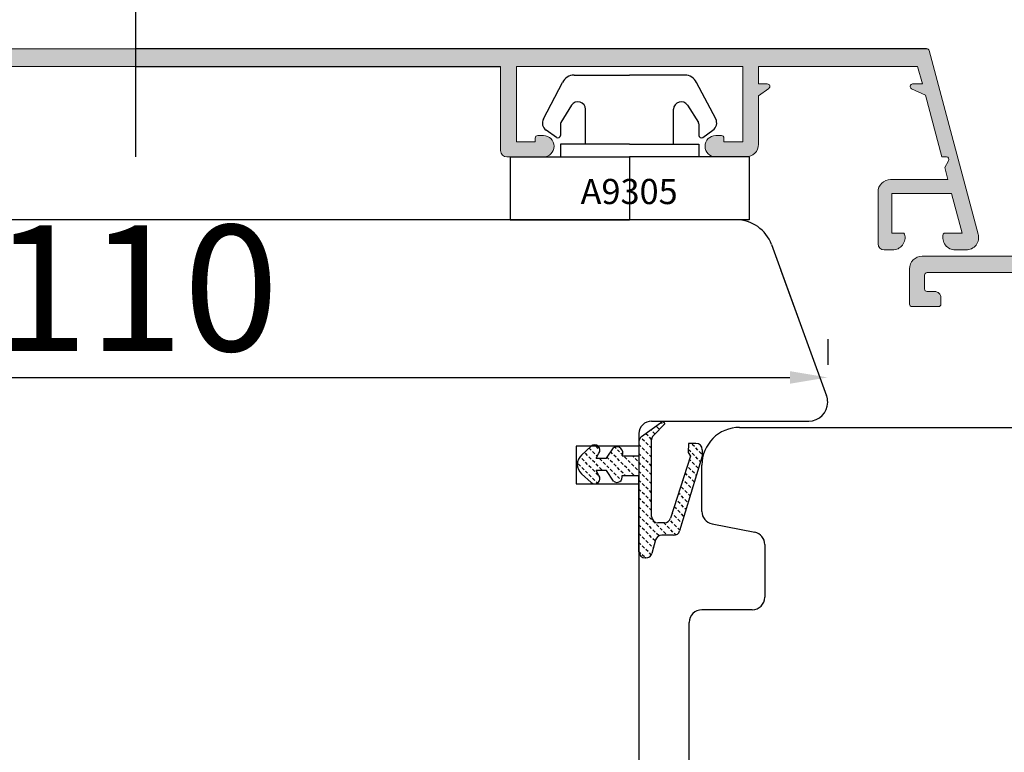
# Model space of a CAD drawing. Units: millimetres. Extents: x 69011 to 99111, y -25293 to -3893.
# Drawn here: x 79141 to 79220, y -11610 to -11552 of the extents above; entities that cross this region are included whole.
import ezdxf

# ---------------------------------------------------------------- set-up
doc = ezdxf.new("R2010")
doc.units = ezdxf.units.MM
doc.linetypes.add('DOTTED', pattern=[3.5, 0.5, -3])
for name, color, linetype in [('1', 7, 'Continuous'), ('ALU', 3, 'Continuous'), ('ościeżnica', 30, 'Continuous'), ('P', 7, 'Continuous'), ('skrzydło', 1, 'Continuous')]:
    doc.layers.add(name, color=color, linetype=linetype)
doc.layers.add('Warstwa 0', color=7, linetype='Continuous', lineweight=18)
doc.styles.get("Standard").update_dxf_attribs({"font": 'arial.ttf'})
doc.dimstyles.new('główny', dxfattribs={"dimtxt": 10, "dimasz": 3, "dimexe": 1, "dimexo": 5, "dimgap": 2, "dimtad": 1, "dimdec": 1, "dimrnd": 0.05, "dimdsep": 46, "dimtxsty": 'Standard', "dimcen": 1.5, "dimclrd": 5, "dimclre": 5, "dimclrt": 1, "dimadec": 1, "dimazin": 2, "dimtfac": 1, "dimtdec": 1, "dimtofl": 0, "dimtmove": 0, "dimatfit": 3, "dimfxl": 1, "dimtolj": 1, "dimtzin": 0, "dimarcsym": 0})

# ---------------------------------------------------------------- blocks, each defined once
blk = doc.blocks.new('*D136')
at = {"layer": 'Defpoints', "color": 0, "transparency": 16777216}
for p in [(79205.4914096795, -11580.50254296558), (79095.4914096795, -11582.47052116776), (79205.4914096795, -11582.47052116776)]:
    blk.add_point(p, dxfattribs=at)
at = {"layer": 'ościeżnica', "color": 5, "lineweight": -2, "transparency": 16777216}
for p, q in [((79095.4914096795, -11577.47052116776), (79095.4914096795, -11579.50254296558)), ((79205.4914096795, -11577.47052116776), (79205.4914096795, -11579.50254296558))]:
    blk.add_line(p, q, dxfattribs=at)
at = {"layer": 'ościeżnica', "color": 5, "linetype": 'Continuous', "lineweight": -2, "transparency": 16777216}
blk.add_line((79098.4914096795, -11580.50254296558), (79202.4914096795, -11580.50254296558), dxfattribs=at)
at = {"layer": 'ościeżnica', "color": 5, "transparency": 16777216}
for points in [[(79098.4914096795, -11580.00254296558), (79098.4914096795, -11581.00254296558), (79095.4914096795, -11580.50254296558)], [(79202.4914096795, -11580.00254296558), (79202.4914096795, -11581.00254296558), (79205.4914096795, -11580.50254296558)]]:
    blk.add_solid(points, dxfattribs=at)
at = {"layer": 'ościeżnica', "color": 1, "transparency": 16777216, "insert": (79150.4914096795, -11573.39681308836), "char_height": 10, "attachment_point": 5}
blk.add_mtext('\\A1;110', dxfattribs=at)
blk = doc.blocks.new('*D146')
at = {"layer": 'Defpoints', "color": 0, "transparency": 16777216}
for p in [(79150.4914096795, -11534.86184593385), (79150.4914096795, -11567.97052116776), (78150.4914096795, -11570.97052116776)]:
    blk.add_point(p, dxfattribs=at)
at = {"layer": 'P', "color": 5, "lineweight": -2, "transparency": 16777216}
for p, q in [((78150.4914096795, -11565.97052116776), (78150.4914096795, -11533.86184593385)), ((79150.4914096795, -11562.97052116776), (79150.4914096795, -11533.86184593385))]:
    blk.add_line(p, q, dxfattribs=at)
at = {"layer": 'P', "color": 5, "linetype": 'Continuous', "lineweight": -2, "transparency": 16777216}
blk.add_line((78153.4914096795, -11534.86184593385), (79147.4914096795, -11534.86184593385), dxfattribs=at)
at = {"layer": 'P', "color": 5, "transparency": 16777216}
for points in [[(78153.4914096795, -11534.36184593385), (78153.4914096795, -11535.36184593385), (78150.4914096795, -11534.86184593385)], [(79147.4914096795, -11534.36184593385), (79147.4914096795, -11535.36184593385), (79150.4914096795, -11534.86184593385)]]:
    blk.add_solid(points, dxfattribs=at)
at = {"layer": 'P', "color": 1, "transparency": 16777216, "insert": (78650.4914096795, -11494.56887185472), "char_height": 75, "attachment_point": 5}
blk.add_mtext('\\A1;W1 = 1000', dxfattribs=at)
blk = doc.blocks.new('*D147')
at = {"layer": 'Defpoints', "color": 0, "transparency": 16777216}
for p in [(80150.4914096795, -11534.86184593385), (79150.4914096795, -11567.97052116776), (80150.4914096795, -11570.97052116775)]:
    blk.add_point(p, dxfattribs=at)
at = {"layer": 'P', "color": 5, "lineweight": -2, "transparency": 16777216}
for p, q in [((79150.4914096795, -11562.97052116776), (79150.4914096795, -11533.86184593385)), ((80150.4914096795, -11565.97052116775), (80150.4914096795, -11533.86184593385))]:
    blk.add_line(p, q, dxfattribs=at)
at = {"layer": 'P', "color": 5, "linetype": 'Continuous', "lineweight": -2, "transparency": 16777216}
blk.add_line((79153.4914096795, -11534.86184593385), (80147.4914096795, -11534.86184593385), dxfattribs=at)
at = {"layer": 'P', "color": 5, "transparency": 16777216}
for points in [[(79153.4914096795, -11534.36184593385), (79153.4914096795, -11535.36184593385), (79150.4914096795, -11534.86184593385)], [(80147.4914096795, -11534.36184593385), (80147.4914096795, -11535.36184593385), (80150.4914096795, -11534.86184593385)]]:
    blk.add_solid(points, dxfattribs=at)
at = {"layer": 'P', "color": 1, "transparency": 16777216, "insert": (79650.4914096795, -11494.56887185472), "char_height": 75, "attachment_point": 5}
blk.add_mtext('\\A1;W2 = 1000', dxfattribs=at)
blk = doc.blocks.new('*D148')
at = {"layer": 'Defpoints', "color": 0, "transparency": 16777216}
for p in [(78150.4914096795, -11438.08611252649), (78150.4914096795, -11570.97052116776), (80150.4914096795, -11571.96928220315)]:
    blk.add_point(p, dxfattribs=at)
at = {"layer": 'P', "color": 5, "lineweight": -2, "transparency": 16777216}
for p, q in [((78150.4914096795, -11565.97052116776), (78150.4914096795, -11437.08611252649)), ((80150.4914096795, -11566.96928220315), (80150.4914096795, -11437.08611252649))]:
    blk.add_line(p, q, dxfattribs=at)
at = {"layer": 'P', "color": 5, "linetype": 'Continuous', "lineweight": -2, "transparency": 16777216}
blk.add_line((80147.4914096795, -11438.08611252649), (78153.4914096795, -11438.08611252649), dxfattribs=at)
at = {"layer": 'P', "color": 5, "transparency": 16777216}
for points in [[(78153.4914096795, -11437.58611252649), (78153.4914096795, -11438.58611252649), (78150.4914096795, -11438.08611252649)], [(80147.4914096795, -11437.58611252649), (80147.4914096795, -11438.58611252649), (80150.4914096795, -11438.08611252649)]]:
    blk.add_solid(points, dxfattribs=at)
at = {"layer": 'P', "color": 1, "transparency": 16777216, "insert": (79150.4914096795, -11397.79313844737), "char_height": 75, "attachment_point": 5}
blk.add_mtext('\\A1;W = 2000', dxfattribs=at)
blk = doc.blocks.new('*X216')
at = {"layer": 'Warstwa 0'}
for p, q in [((2844.578444, 1790.275398), (2837.183046, 1762.675398)), ((2894.176232, 1790.423634), (2844.771629, 1790.423634)), ((2895.176232, 1786.623634), (2895.176232, 1789.423634)), ((2843.647616, 1781.97187), (2845.524205, 1788.975398)), ((2845.717391, 1789.123634), (2846.856194, 1789.123634)), ((2847.04938, 1788.87187), (2846.843269, 1788.102654)), ((2848.076232, 1783.223634), (2848.076232, 1788.923634)), ((2848.276232, 1789.123634), (2865.876232, 1789.123634)), ((2866.076232, 1788.923634), (2866.076232, 1786.248253)), ((2867.326232, 1787.823612), (2867.326232, 1788.923634)), ((2867.526232, 1789.123634), (2884.826232, 1789.123634)), ((2885.026232, 1788.923634), (2885.026232, 1787.823634)), ((2886.276232, 1785.973634), (2886.276232, 1788.923634)), ((2886.476232, 1789.123634), (2893.776232, 1789.123634)), ((2893.976232, 1788.923634), (2893.976232, 1787.823634)), ((2846.826232, 1787.973245), (2846.826232, 1786.248231)), ((2867.411516, 1786.749051), (2868.140947, 1787.259804)), ((2868.026232, 1787.623634), (2867.526232, 1787.623634)), ((2884.211516, 1787.259804), (2884.940947, 1786.749051)), ((2884.826232, 1787.623634), (2884.326232, 1787.623634)), ((2892.676232, 1787.123634), (2892.676232, 1786.623634)), ((2893.776232, 1787.623634), (2893.176232, 1787.623634)), ((2866.076232, 1786.248253), (2866.076232, 1783.223634)), ((2867.326232, 1782.823634), (2867.326232, 1786.585199)), ((2885.026232, 1786.585221), (2885.026232, 1783.223634)), ((2892.876232, 1786.423634), (2894.976232, 1786.423634)), ((2847.026232, 1785.901821), (2847.026232, 1785.270044)), ((2886.276232, 1782.823634), (2886.276232, 1785.773634)), ((2846.826232, 1784.230814), (2846.826232, 1782.823634)), ((2849.376232, 1783.023634), (2848.276232, 1783.023634)), ((2850.226232, 1783.523634), (2849.776232, 1783.523634)), ((2864.376232, 1783.523634), (2863.926232, 1783.523634)), ((2865.876232, 1783.023634), (2864.776232, 1783.023634)), ((2883.326232, 1783.523634), (2882.876232, 1783.523634)), ((2884.826232, 1783.023634), (2883.726232, 1783.023634)), ((2843.341229, 1781.05475), (2843.070518, 1781.523634)), ((2847.826232, 1781.823634), (2850.226232, 1781.823634)), ((2863.926232, 1781.823634), (2866.326232, 1781.823634)), ((2882.876232, 1781.823634), (2885.276232, 1781.823634)), ((2838.611116, 1763.175398), (2843.361209, 1780.902986)), ((2840.37839, 1763.975398), (2840.13629, 1763.07187)), ((2840.801773, 1764.123634), (2840.571575, 1764.123634)), ((2840.995982, 1762.416579), (2841.284736, 1763.494225)), ((2839.943105, 1762.923634), (2838.804301, 1762.923634)), ((2837.217561, 1762.501882), (2837.677957, 1761.901882)), ((2837.836628, 1761.823634), (2840.223241, 1761.823634))]:
    blk.add_line(p, q, dxfattribs=at)
for centre, radius, start, end in [((2844.771629, 1790.223634), 0.199999994725431, 90, 165), ((2894.176232, 1789.423634), 1.000000011928023, 0, 90), ((2845.717391, 1788.923634), 0.1999999901356659, 90, 165), ((2846.856194, 1788.923634), 0.2000000221829074, 345, 90), ((2848.276232, 1788.923634), 0.2000000017883394, 90, 180), ((2865.876232, 1788.923634), 0.2000000023858775, 0, 90), ((2867.526232, 1788.923634), 0.2000000023836037, 90, 180), ((2884.826232, 1788.923634), 0.2000000023872417, 0, 90), ((2886.476232, 1788.923634), 0.2000000014900252, 90, 180), ((2893.776232, 1788.923634), 0.2000000035795892, 360, 90), ((2847.326232, 1787.973245), 0.5000008626989234, 165, 180), ((2867.526232, 1787.823634), 0.2000000011922115, 180.006254, 270), ((2884.826232, 1787.823634), 0.2000000011919383, 270, 0), ((2893.776232, 1787.823634), 0.2000000029815965, 270, 0), ((2868.026232, 1787.423634), 0.1999999989067509, 305, 90), ((2884.326232, 1787.423634), 0.1999999989068328, 90, 235), ((2893.176232, 1787.123634), 0.5000000085697138, 90, 180), ((2847.026232, 1786.248231), 0.2000000004300091, 180, 239.995897), ((2867.526232, 1786.585221), 0.1999999788351476, 125, 180.006263), ((2884.826232, 1786.585221), 0.1999999788345121, 0, 55), ((2892.876232, 1786.623634), 0.2000000023958819, 180, 270), ((2894.976232, 1786.623634), 0.2000000034422555, 270, 360), ((2846.826232, 1785.901821), 0.1999999677841515, 0, 60.004108), ((2886.276232, 1785.873634), 0.1000000000001364, 270, 90), ((2847.026232, 1784.923634), 0.200000006740821, 120.007513, 239.999997), ((2846.826232, 1785.270044), 0.1999999677838512, 299.992485, 0), ((2846.826232, 1784.577224), 0.2000000067960422, 299.999999, 59.999997), ((2847.026232, 1784.230814), 0.1999999674527478, 119.999999, 180), ((2848.276232, 1783.223634), 0.2000000023858775, 180, 270), ((2849.376232, 1783.223634), 0.2000000017887942, 270, 14.036243), ((2849.763408, 1783.324046), 0.2000000022367277, 86.32365200000001, 195.041712), ((2850.226232, 1782.673634), 0.8499999999996817, 270, 90), ((2863.926232, 1782.673634), 0.8500000000001364, 90, 270), ((2864.389056, 1783.324046), 0.2000000011932977, 345.9637569999999, 93.676348), ((2864.776232, 1783.223634), 0.2000000023856233, 164.958288, 270), ((2865.876232, 1783.223634), 0.2000000017892489, 270, 0), ((2882.876232, 1782.673634), 0.8500000000001364, 90, 270), ((2883.339056, 1783.324046), 0.2000000011930219, 345.9637569999999, 93.676348), ((2883.726232, 1783.223634), 0.200000002386817, 164.958288, 270), ((2884.826232, 1783.223634), 0.2000000017928869, 270, 360), ((2847.826232, 1782.823634), 1.000000005962193, 180, 270), ((2866.326232, 1782.823634), 1.000000011182919, 270, 0), ((2885.276232, 1782.823634), 1.000000017141929, 270, 0), ((2843.243723, 1781.623634), 0.2000000126185723, 56.379932, 210), ((2843.447672, 1781.96713), 0.1999999947380283, 242.221166, 1.35806), ((2843.168024, 1780.95475), 0.1999999649857019, 345, 30), ((2840.571575, 1763.923634), 0.1999999947322522, 90, 165), ((2840.801773, 1763.623634), 0.5000000123223989, 345, 90), ((2837.376232, 1762.623634), 0.2000000242406434, 165, 217.5), ((2838.804301, 1763.123634), 0.2000000221837859, 165, 270), ((2839.943105, 1763.123634), 0.1999999901311185, 270, 345), ((2837.836628, 1762.023634), 0.2000000242428422, 217.5, 270), ((2840.223241, 1762.623634), 0.7999999789431058, 270, 345)]:
    blk.add_arc(centre, radius, start, end, dxfattribs=at)
blk = doc.blocks.new('AR 2058_28')
h = blk.add_hatch(color=256)
edge = h.paths.add_edge_path(flags=0)
edge.add_line((2837.18304643457, 1762.675398050349), (2844.446650091686, 1789.783535944755))
edge.add_line((2844.446650091686, 1789.783535944755), (2844.578444143614, 1790.275398042687))
edge.add_arc((2844.771629303777, 1790.22363423503), 0.1999999947255846, 90, 164.9999999998803, ccw=False)
edge.add_line((2844.771629303777, 1790.423634229759), (2894.176231584807, 1790.423634229782))
edge.add_arc((2894.176231584807, 1789.423634217853), 1.000000011928478, 2.5977442419389263e-11, 89.99999999997402, ccw=False)
edge.add_line((2895.176231596735, 1789.423634217852), (2895.176231596732, 1786.623634233227))
edge.add_arc((2894.976231593289, 1786.623634233228), 0.2000000034422555, 270, 360, ccw=False)
edge.add_line((2894.976231593289, 1786.423634229785), (2892.876231599126, 1786.423634229784))
edge.add_arc((2892.876231599126, 1786.62363423218), 0.2000000023961093, 180.0000000000651, 269.9999999998697, ccw=False)
edge.add_line((2892.67623159673, 1786.62363423218), (2892.676231596731, 1787.123634221216))
edge.add_arc((2893.176231605301, 1787.123634221216), 0.5000000085701686, 90.00000000005213, 180, ccw=False)
edge.add_line((2893.176231605301, 1787.623634229786), (2893.776231593747, 1787.623634229785))
edge.add_arc((2893.776231593748, 1787.823634232766), 0.2000000029811417, 269.9999999998698, 360.0000000001303)
edge.add_line((2893.976231596728, 1787.823634232767), (2893.97623159673, 1788.923634226208))
edge.add_arc((2893.776231593151, 1788.923634226208), 0.2000000035795892, 359.9999999999349, 450)
edge.add_line((2893.776231593151, 1789.123634229788), (2886.476231598222, 1789.123634229808))
edge.add_arc((2886.476231598222, 1788.923634228317), 0.2000000014900252, 89.99999999986973, 179.9999999998697)
edge.add_line((2886.276231596732, 1788.923634228317), (2886.276231596732, 1785.973634237849))
edge.add_arc((2886.276231596731, 1785.873634237849), 0.1000000000001364, -89.9999999997396, 89.99999999973949, ccw=False)
edge.add_line((2886.276231596732, 1785.773634237848), (2886.276231596732, 1782.823634246926))
edge.add_arc((2885.27623157959, 1782.823634246926), 1.000000017141701, 270, 360, ccw=False)
edge.add_line((2885.276231579591, 1781.823634229784), (2882.876231596736, 1781.823634229782))
edge.add_arc((2882.876231596734, 1782.673634229782), 0.8500000000001364, 90.00000000006128, 270.00000000006133, ccw=False)
edge.add_line((2882.876231596733, 1783.523634229783), (2883.326231595545, 1783.523634229785))
edge.add_arc((2883.339055666153, 1783.324045794022), 0.2000000011929113, -14.036242858336095, 93.67634769687322, ccw=False)
edge.add_arc((2883.726231599125, 1783.223634232171), 0.200000002386758, 164.9582875133206, 270)
edge.add_line((2883.726231599125, 1783.023634229784), (2884.826231594946, 1783.023634229781))
edge.add_arc((2884.826231594946, 1783.223634231574), 0.2000000017926595, 269.9999999998698, 359.9999999999349)
edge.add_line((2885.026231596738, 1783.223634231574), (2885.02623159674, 1786.585220636191))
edge.add_arc((2884.826231617905, 1786.585220636191), 0.1999999788340574, 359.9999999998698, 414.9999999999393)
edge.add_line((2884.940946893035, 1786.749051027711), (2884.21151630663, 1787.259803822913))
edge.add_arc((2884.326231593272, 1787.423634230875), 0.199999998906788, 90.00000000026063, 235.0000000004201, ccw=False)
edge.add_line((2884.326231593272, 1787.623634229782), (2884.826231595545, 1787.623634229785))
edge.add_arc((2884.826231595544, 1787.823634230977), 0.2000000011919383, 270.0000000002605, 360.0000000002604)
edge.add_line((2885.026231596736, 1787.823634230977), (2885.026231596739, 1788.923634227395))
edge.add_arc((2884.826231594352, 1788.923634227396), 0.2000000023867869, 359.9999999998698, 450.0000000001303)
edge.add_line((2884.826231594352, 1789.123634229782), (2867.526231599125, 1789.123634229782))
edge.add_arc((2867.526231599125, 1788.923634227398), 0.2000000023833763, 90, 180.0000000000651)
edge.add_line((2867.326231596741, 1788.923634227398), (2867.32623159674, 1787.823612399954))
edge.add_arc((2867.526231596739, 1787.823634230976), 0.200000001191302, 180.0062541272115, 270.0000000002605)
edge.add_line((2867.526231596739, 1787.623634229785), (2868.026231599012, 1787.623634229782))
edge.add_arc((2868.026231599011, 1787.423634230876), 0.1999999989068328, -55.0000000000573, 90.00000000013023, ccw=False)
edge.add_line((2868.140946885654, 1787.259803822913), (2867.411516299249, 1786.749051027712))
edge.add_arc((2867.526231574383, 1786.585220636193), 0.1999999788360417, 125.0000000001192, 180.0062628070621)
edge.add_line((2867.326231596739, 1786.585198774873), (2867.326231596736, 1782.823634240966))
edge.add_arc((2866.326231585553, 1782.823634240967), 1.000000011183147, 270, 360, ccw=False)
edge.add_line((2866.326231585554, 1781.823634229784), (2863.926231596738, 1781.823634229782))
edge.add_arc((2863.926231596737, 1782.673634229782), 0.8500000000001364, 90.00000000006128, 270.00000000006133, ccw=False)
edge.add_line((2863.926231596736, 1783.523634229783), (2864.376231595545, 1783.523634229785))
edge.add_arc((2864.389055666152, 1783.324045794021), 0.2000000011933068, -14.036242861748576, 93.67634769660481, ccw=False)
edge.add_arc((2864.776231599124, 1783.22363423217), 0.2000000023851841, 164.9582875165045, 270.0000000001302)
edge.add_line((2864.776231599125, 1783.023634229784), (2865.87623159495, 1783.023634229786))
edge.add_arc((2865.876231594949, 1783.223634231575), 0.2000000017897037, 270.0000000001302, 360)
edge.add_line((2866.076231596739, 1783.223634231575), (2866.076231596739, 1786.248252754585))
edge.add_line((2866.076231596739, 1786.248252754585), (2866.07623159674, 1788.923634227397))
edge.add_arc((2865.876231594354, 1788.923634227397), 0.2000000023858775, 0, 90)
edge.add_line((2865.876231594354, 1789.123634229782), (2848.276231598529, 1789.123634229782))
edge.add_arc((2848.276231598529, 1788.923634227993), 0.2000000017885668, 90.00000000013027, 180.0000000000651)
edge.add_line((2848.076231596739, 1788.923634227993), (2848.076231596739, 1783.22363423217))
edge.add_arc((2848.276231599125, 1783.22363423217), 0.2000000023858775, 180, 270)
edge.add_line((2848.276231599125, 1783.023634229784), (2849.37623159495, 1783.023634229785))
edge.add_arc((2849.376231594949, 1783.223634231574), 0.2000000017892489, 270.0000000002605, 374.036242789361)
edge.add_arc((2849.763407528503, 1783.324045792966), 0.2000000022368517, 86.32365236072451, 195.0417123886157, ccw=False)
edge.add_line((2849.776231598977, 1783.523634229784), (2850.226231596741, 1783.523634229782))
edge.add_arc((2850.22623159674, 1782.673634229783), 0.8499999999996817, -90.00000000009192, 89.99999999990803, ccw=False)
edge.add_line((2850.226231596739, 1781.823634229783), (2847.826231602701, 1781.823634229783))
edge.add_arc((2847.826231602702, 1782.823634235746), 1.000000005962193, 180, 270, ccw=False)
edge.add_line((2846.826231596739, 1782.823634236595), (2846.826231597934, 1784.230813925718))
edge.add_arc((2847.026231565386, 1784.230813925549), 0.1999999674526407, 119.99999899439541, 180.0000000000651, ccw=False)
edge.add_arc((2846.826231584346, 1784.577224068274), 0.2000000067960422, 299.9999989943014, 419.9999972103728)
edge.add_arc((2847.026231607977, 1784.92363423177), 0.2000000067410672, 120.00751276234121, 239.99999721030258, ccw=False)
edge.add_arc((2846.826231630151, 1785.270044372698), 0.1999999677834269, 299.9924846837605, 360.0000000000651)
edge.add_line((2847.026231597934, 1785.270044372698), (2847.026231597934, 1785.901820757308))
edge.add_arc((2846.826231630151, 1785.901820757308), 0.1999999677836968, 359.9999999998698, 420.0041084521093)
edge.add_arc((2847.026231598365, 1786.248230899284), 0.2000000004308866, 180.0000000001302, 239.9958966360178, ccw=False)
edge.add_line((2846.826231597935, 1786.248230899145), (2846.82623159674, 1787.97324457047))
edge.add_arc((2847.326232459455, 1787.973244570815), 0.5000008627152965, 165.0000000002294, 179.9999999997395, ccw=False)
edge.add_line((2846.843268712991, 1788.102654316651), (2847.049379539412, 1788.871870392838))
edge.add_arc((2846.856194352728, 1788.923634207601), 0.2000000221829662, 344.9999999998592, 450)
edge.add_line((2846.856194352727, 1789.123634229783), (2845.717390575616, 1789.123634229782))
edge.add_arc((2845.717390575615, 1788.923634239645), 0.1999999901361207, 90.00000000013027, 165.0000000000393)
edge.add_line((2845.524205419887, 1788.975398046113), (2843.647615847455, 1781.971870416862))
edge.add_arc((2843.447672031526, 1781.967130335929), 0.1999999947379855, -117.77883419717188, 1.3580603551449144, ccw=False)
edge.add_arc((2843.243723410088, 1781.623634217164), 0.2000000126183829, 56.37993176102218, 210.0000000002442)
edge.add_line((2843.070518318404, 1781.523634210854), (2843.341228992843, 1781.054749568578))
edge.add_arc((2843.16802394241, 1780.954749586085), 0.1999999649861925, -14.999999999941394, 30.000000000133582, ccw=False)
edge.add_line((2843.361209073849, 1780.902985786126), (2838.611116260686, 1763.175398066728))
edge.add_arc((2838.804301447372, 1763.123634251966), 0.2000000221837858, 164.9999999999896, 270)
edge.add_line((2838.804301447372, 1762.923634229782), (2839.943105224487, 1762.923634229783))
edge.add_arc((2839.943105224487, 1763.123634219913), 0.199999990130209, 269.9999999998698, 345.0000000002975)
edge.add_line((2840.136290380212, 1763.071870413448), (2840.378389878809, 1763.975398042706))
edge.add_arc((2840.571575038979, 1763.923634235048), 0.1999999947324677, 90.00000000013023, 165.0000000000714, ccw=False)
edge.add_line((2840.571575038978, 1764.123634229781), (2840.801773123354, 1764.123634229782))
edge.add_arc((2840.801773123354, 1763.62363421746), 0.500000012322289, -14.999999999979309, 90, ccw=False)
edge.add_line((2841.284736048402, 1763.494224691719), (2840.995981749709, 1762.416578978093))
edge.add_arc((2840.223241109018, 1762.623634208724), 0.799999978942672, 269.99999999996743, 345.00000000004735, ccw=False)
edge.add_line((2840.223241109018, 1761.823634229781), (2837.836627801477, 1761.82363422978))
edge.add_arc((2837.836627801479, 1762.023634254025), 0.2000000242444457, 217.5000000000274, 269.99999999973943, ccw=False)
edge.add_line((2837.677957114186, 1761.901881953464), (2837.217560935956, 1762.501881934495))
edge.add_arc((2837.376231623244, 1762.623634235053), 0.2000000242384879, 164.9999999997166, 217.5000000001246, ccw=False)
at = {"layer": 'Warstwa 0'}
blk.add_blockref('*X216', (0, 0), dxfattribs=at)
blk = doc.blocks.new('A$C5169')
at = {"color": 5}
for p, q in [((5.084926027397159, 11.49999999999818), (9.5, 11.49999999999909)), ((13.91507397260284, 11.49999999999818), (9.5, 11.49999999999909)), ((2.651647883714759, 8.021471090009072), (4.178618240359356, 10.92261826174035)), ((16.34835211628524, 8.021471090009072), (14.82138175964064, 10.92261826174035)), ((4.891171142313397, 9.101424581652282), (4.030390380765311, 7.723887407029906)), ((6, 6), (6, 8.783473023112492)), ((13, 6), (13, 8.783473023112492)), ((14.1088288576866, 9.101424581652282), (14.96960961923469, 7.723887407029906)), ((3.685284712730208, 6.550872940216323), (2.869582664148766, 7.1220336635688)), ((4, 7.617903554182703), (4, 6.714703349074625)), ((15, 7.617903554182703), (15, 6.714703349074625)), ((15.31471528726979, 6.550872940216323), (16.13041733585123, 7.1220336635688)), ((4, 6), (4, 5)), ((9.5, 6), (4, 6)), ((9.5, 6), (15, 6)), ((15, 6), (15, 5)), ((0, 5), (9.5, 5)), ((0, 5), (0, 0)), ((9.5, 5), (9.5, 0)), ((19, 5), (9.5, 5)), ((19, 5), (19, 0)), ((0, 0), (9.5, 0)), ((19, 0), (9.5, 0))]:
    blk.add_line(p, q, dxfattribs=at)
for centre, radius, start, end in [((5.084926027397159, 10.5), 1, 90, 155.0000000001369), ((13.91507397260284, 10.5), 1, 24.99999999985582, 90), ((5.399999999994179, 8.783473023112492), 0.6, 0, 148.0000000000664), ((13.60000000000582, 8.783473023112492), 0.6, 31.9999999999336, 180), ((3.271086169595947, 7.695440094570586), 0.7, 152.2406738806163, 235.0000000001519), ((15.72891383040405, 7.695440094570586), 0.7, 304.9999999998462, 27.75932611938375), ((4.19999999999709, 7.617903554182703), 0.2, 148.0000000000799, 180), ((14.80000000000291, 7.617903554182703), 0.2, 0, 31.99999999992009), ((3.80000000000291, 6.714703349074625), 0.2, 235.0000000001475, 0), ((15.19999999999709, 6.714703349074625), 0.2, 180, 304.9999999998525)]:
    blk.add_arc(centre, radius, start, end, dxfattribs=at)
at = {"layer": '1', "insert": (5.607414448394593, 3.250198986999749), "char_height": 2, "width": 10.39238738888889, "attachment_point": 1}
blk.add_mtext('A9305', dxfattribs=at)

msp = doc.modelspace()

# ---------------------------------------------------------------- hatches: boundary and pattern name
at = {"layer": '1', "linetype": 'DOTTED'}
h = msp.add_hatch(dxfattribs=at)
h.set_pattern_fill('CUSTOM5', scale=0.5, angle=135, pattern_type=2)
h.set_pattern_definition([(135, (80434.30700656054, -12944.21250375586), (-9.880895404303248e-17, -0.7071067811865475), [0.25, -0.15])])
edge = h.paths.add_edge_path()
edge.add_arc((79186.58891070654, -11587.41141626999), 0.999999999997788, 132.2422428112297, 227.7577571887703)
edge.add_line((79185.91664412235, -11588.15172542147), (79186.68813894736, -11588.85231137222))
edge.add_arc((79186.97049091272, -11588.5413815286), 0.4200000000006675, 227.7577571887703, 396.5237107742844)
edge.add_line((79187.3080073797, -11588.29141626199), (79187.08776464598, -11587.89141626199))
edge.add_line((79187.08776464598, -11587.89141626199), (79187.92023085158, -11587.89141626199))
edge.add_line((79187.92023085158, -11587.89141626199), (79188.4602755278, -11588.73620000965))
edge.add_arc((79188.74262749318, -11588.42527016603), 0.419999999999566, 227.7577571887703, 378.5843084914954)
edge.add_line((79189.14072689867, -11588.29141627799), (79190.49140967948, -11588.29141627799))
edge.add_line((79190.49140967948, -11588.29141627799), (79190.49140967948, -11594.35180392766))
edge.add_arc((79190.99140967948, -11594.35180392766), 0.5, 180, 270)
edge.add_line((79190.99140967948, -11594.85180392766), (79191.03720266547, -11594.85180392766))
edge.add_arc((79191.03720266547, -11594.35180392766), 0.5000000000010505, 270, 344.4758890025268)
edge.add_line((79191.51896162028, -11594.48562585956), (79191.81552936022, -11593.41798199577))
edge.add_arc((79192.29728831504, -11593.55180392766), 0.4999999999985311, 90, 164.4758890025268, ccw=False)
edge.add_line((79192.29728831504, -11593.05180392766), (79193.24579520847, -11593.05180392766))
edge.add_arc((79193.24579520847, -11592.55180392766), 0.4999999999993553, 270, 343.217355857241)
edge.add_line((79193.72449871156, -11592.69617482542), (79195.51724549025, -11586.75180392766))
edge.add_line((79195.51724549025, -11586.75180392766), (79195.51724549025, -11586.25180392766))
edge.add_arc((79195.01724549025, -11586.25180392766), 0.5, 0, 90)
edge.add_line((79195.01724549025, -11585.75180392766), (79194.41724549024, -11585.75180392766))
edge.add_line((79194.41724549024, -11585.75180392766), (79194.3885641697, -11586.45959290738))
edge.add_line((79194.3885641697, -11586.45959290738), (79194.58856416971, -11586.75959290738))
edge.add_line((79194.58856416971, -11586.75959290738), (79192.99153740567, -11591.69575414028))
edge.add_arc((79192.51043438277, -11591.55959290738), 0.5000000000010226, 270, 344.19748604452184, ccw=False)
edge.add_line((79192.51043438277, -11592.05959290738), (79191.9885641697, -11592.05959290738))
edge.add_arc((79191.9885641697, -11591.55959290738), 0.5, 180, 270, ccw=False)
edge.add_line((79191.4885641697, -11591.55959290738), (79191.4885641697, -11585.46174641141))
edge.add_arc((79191.9885641697, -11585.46174641141), 0.5, 134.9809279980243, 180, ccw=False)
edge.add_line((79191.63512848575, -11585.10807535334), (79192.5512373231, -11584.19257620204))
edge.add_line((79192.5512373231, -11584.19257620204), (79192.38993604897, -11583.97052116776))
edge.add_line((79192.38993604897, -11583.97052116776), (79190.69755419911, -11585.19987113315))
edge.add_arc((79190.99140967948, -11585.60440661571), 0.5, 125.9947387421361, 180)
edge.add_line((79190.49140967948, -11585.60440661571), (79190.49140967948, -11586.73141627799))
edge.add_line((79190.49140967948, -11586.73141627799), (79189.1407268933, -11586.73141627799))
edge.add_arc((79188.71660418739, -11586.49756237395), 0.4843219157733116, 331.1284199984121, 481.9549735994863)
edge.add_line((79188.4602755278, -11586.08663253033), (79187.92023085158, -11586.93141627799))
edge.add_line((79187.92023085158, -11586.93141627799), (79187.08776464598, -11586.931416278))
edge.add_line((79187.08776464598, -11586.931416278), (79187.3080073797, -11586.53141627799))
edge.add_arc((79186.97049091272, -11586.28145101138), 0.420000000001058, 323.4762892257156, 492.2422428112297)
edge.add_line((79186.68813894736, -11585.97052116776), (79185.91664412235, -11586.67110711852))
at = {"layer": 'ALU'}
h = msp.add_hatch(color=256, dxfattribs=at)
edge = h.paths.add_edge_path(flags=0)
edge.add_line((79083.5254834618, -11569.11170274826), (79087.21583456156, -11555.33912494615))
edge.add_line((79087.21583456158, -11555.33912494615), (79087.4356512265, -11554.51875798435))
edge.add_arc((79087.62883639174, -11554.57052179337), 0.1999999999997367, 89.99999999986977, 164.9999999999853, ccw=False)
edge.add_line((79087.62883639174, -11554.37052179337), (79150.4914092881, -11554.37052179337))
edge.add_line((79150.4914092881, -11554.37052179337), (79213.35398218445, -11554.37052179337))
edge.add_arc((79213.35398218443, -11554.57052179337), 0.1999999999995907, 14.999999999825889, 90.00000000013023, ccw=False)
edge.add_line((79213.5471673497, -11554.51875798434), (79217.45733511438, -11569.11170274826))
edge.add_arc((79216.4914092881, -11569.37052179337), 0.9999999999999423, -90, 14.99999999998198, ccw=False)
edge.add_line((79216.4914092881, -11570.37052179337), (79215.64140928809, -11570.37052179337))
edge.add_arc((79215.64140928809, -11569.37052179337), 1.000000000000455, 164.7199774861217, 269.99999999997397, ccw=False)
edge.add_arc((79214.84140928808, -11569.22052179336), 0.1999999999996564, 89.99999999973937, 145.4111468010141, ccw=False)
edge.add_line((79214.84140928808, -11569.02052179337), (79216.19057183465, -11569.02052179337))
edge.add_line((79216.19057183465, -11569.02052179337), (79215.3465318785, -11565.87052179337))
edge.add_line((79215.3465318785, -11565.87052179337), (79210.5914092881, -11565.87052179337))
edge.add_line((79210.59140928808, -11565.87052179337), (79210.59140928808, -11569.02052179337))
edge.add_line((79210.59140928808, -11569.02052179337), (79211.44140928809, -11569.02052179337))
edge.add_arc((79211.44140928809, -11569.22052179336), 0.1999999999982265, 34.588853198577226, 90.00000000026068, ccw=False)
edge.add_arc((79210.64140928809, -11569.37052179337), 0.9999999999993361, -90, 15.280022514006305, ccw=False)
edge.add_line((79210.64140928809, -11570.37052179337), (79209.9914092881, -11570.37052179337))
edge.add_arc((79209.9914092881, -11569.87052179337), 0.4999999999997726, 179.9999999999739, 270, ccw=False)
edge.add_line((79209.4914092881, -11569.87052179337), (79209.4914092881, -11565.77052179337))
edge.add_arc((79210.4914092881, -11565.77052179337), 1, 90, 180.000000000013, ccw=False)
edge.add_line((79210.4914092881, -11564.77052179337), (79215.05178776683, -11564.77052179337))
edge.add_line((79215.05178776682, -11564.77052179337), (79214.79472495946, -11563.81115033554))
edge.add_line((79214.79472495946, -11563.81115033554), (79215.1068569938, -11563.27052179337))
edge.add_arc((79214.93365191306, -11563.17052179336), 0.1999999999998922, 330.0000000000123, 450)
edge.add_line((79214.93365191306, -11562.97052179337), (79214.56947922044, -11562.97052179337))
edge.add_line((79214.56947922044, -11562.97052179337), (79213.25479628539, -11558.06405828387))
edge.add_line((79213.25479628539, -11558.06405828387), (79212.15621914616, -11557.55178335077))
edge.add_arc((79212.2407427985, -11557.37052179337), 0.2000000000001332, 90, 244.9999999999821, ccw=False)
edge.add_line((79212.2407427985, -11557.17052179336), (79213.01537390435, -11557.17052179336))
edge.add_line((79213.01537390435, -11557.17052179336), (79212.64024503494, -11555.77052179337))
edge.add_line((79212.64024503494, -11555.77052179337), (79199.99140928808, -11555.77052179337))
edge.add_line((79199.9914092881, -11555.77052179337), (79199.9914092881, -11557.17052179336))
edge.add_line((79199.9914092881, -11557.17052179336), (79200.69140928809, -11557.17052179336))
edge.add_arc((79200.69140928809, -11557.37052179337), 0.1999999999998181, -55.000000000170076, 90.00000000013023, ccw=False)
edge.add_line((79200.80612457536, -11557.53435220222), (79199.9914092881, -11558.10482198787))
edge.add_line((79199.9914092881, -11558.10482198786), (79199.9914092881, -11561.97052179337))
edge.add_arc((79198.9914092881, -11561.97052179337), 1, -90, 1.3017142919125035e-11, ccw=False)
edge.add_line((79198.9914092881, -11562.97052179337), (79196.5914092881, -11562.97052179337))
edge.add_arc((79196.59140928808, -11562.12052179337), 0.8500000000001364, 90.00000000003058, 269.99999999996936, ccw=False)
edge.add_line((79196.59140928808, -11561.27052179337), (79197.04140928808, -11561.27052179337))
edge.add_arc((79197.04140928808, -11561.47052179337), 0.2000000000000455, -6.508571459562518e-11, 90, ccw=False)
edge.add_line((79197.2414092881, -11561.47052179337), (79197.2414092881, -11561.77052179337))
edge.add_line((79197.2414092881, -11561.77052179337), (79198.7414092881, -11561.77052179337))
edge.add_line((79198.7414092881, -11561.77052179337), (79198.7414092881, -11555.77052179337))
edge.add_line((79198.7414092881, -11555.77052179337), (79180.7414092881, -11555.77052179337))
edge.add_line((79180.7414092881, -11555.77052179337), (79180.7414092881, -11561.77052179337))
edge.add_line((79180.7414092881, -11561.77052179337), (79182.2414092881, -11561.77052179337))
edge.add_line((79182.2414092881, -11561.77052179337), (79182.2414092881, -11561.47052179337))
edge.add_arc((79182.44140928809, -11561.47052179337), 0.2000000000002728, 90.00000000013023, 179.9999999998697, ccw=False)
edge.add_line((79182.44140928809, -11561.27052179337), (79182.89140928809, -11561.27052179337))
edge.add_arc((79182.89140928809, -11562.12052179337), 0.8500000000001364, -90.00000000003058, 90.00000000003058, ccw=False)
edge.add_line((79182.89140928809, -11562.97052179337), (79179.9914092881, -11562.97052179337))
edge.add_arc((79179.9914092881, -11562.47052179337), 0.4999999999997726, 179.9999999999739, 270, ccw=False)
edge.add_line((79179.4914092881, -11562.47052179337), (79179.4914092881, -11555.77052179337))
edge.add_line((79179.4914092881, -11555.77052179337), (79150.4914092881, -11555.77052179337))
edge.add_line((79150.4914092881, -11555.77052179337), (79121.4914092881, -11555.77052179337))
edge.add_line((79121.4914092881, -11555.77052179337), (79121.4914092881, -11562.47052179337))
edge.add_arc((79120.9914092881, -11562.47052179337), 0.5, -90, 2.5920599000528455e-11, ccw=False)
edge.add_line((79120.9914092881, -11562.97052179337), (79118.0914092881, -11562.97052179337))
edge.add_arc((79118.09140928808, -11562.12052179337), 0.8500000000003638, 90, 270.00000000006133, ccw=False)
edge.add_line((79118.09140928808, -11561.27052179337), (79118.54140928808, -11561.27052179337))
edge.add_arc((79118.54140928808, -11561.47052179337), 0.2000000000000455, 6.497202775790356e-11, 89.99999999986977, ccw=False)
edge.add_line((79118.7414092881, -11561.47052179337), (79118.7414092881, -11561.77052179337))
edge.add_line((79118.7414092881, -11561.77052179337), (79120.2414092881, -11561.77052179337))
edge.add_line((79120.2414092881, -11561.77052179337), (79120.2414092881, -11555.77052179337))
edge.add_line((79120.2414092881, -11555.77052179337), (79102.2414092881, -11555.77052179337))
edge.add_line((79102.2414092881, -11555.77052179337), (79102.2414092881, -11561.77052179337))
edge.add_line((79102.2414092881, -11561.77052179337), (79103.7414092881, -11561.77052179337))
edge.add_line((79103.7414092881, -11561.77052179337), (79103.7414092881, -11561.47052179337))
edge.add_arc((79103.94140928809, -11561.47052179336), 0.1999999999993634, 89.99999999986977, 180.0000000001954, ccw=False)
edge.add_line((79103.94140928809, -11561.27052179337), (79104.39140928809, -11561.27052179337))
edge.add_arc((79104.39140928809, -11562.12052179337), 0.8500000000001364, -90, 90, ccw=False)
edge.add_line((79104.39140928809, -11562.97052179337), (79101.9914092881, -11562.97052179337))
edge.add_arc((79101.9914092881, -11561.97052179337), 0.9999999999997726, 179.999999999987, 270, ccw=False)
edge.add_line((79100.9914092881, -11561.97052179337), (79100.9914092881, -11560.87052179337))
edge.add_arc((79101.29140928808, -11560.47052179337), 0.4999999999997272, 141.3178125464378, 233.13010235417158, ccw=False)
edge.add_arc((79100.66690948825, -11559.97052179337), 0.3000000000000829, 321.3178125465232, 398.6821874539108)
edge.add_arc((79101.29140928808, -11559.47052179336), 0.5000000000037618, 126.86989764546871, 218.682187453912, ccw=False)
edge.add_line((79100.9914092881, -11559.07052179335), (79100.9914092881, -11558.10482198786))
edge.add_line((79100.9914092881, -11558.10482198786), (79100.17669400082, -11557.53435220222))
edge.add_arc((79100.29140928808, -11557.37052179337), 0.1999999999997192, 90, 235.0000000000261, ccw=False)
edge.add_line((79100.29140928808, -11557.17052179336), (79100.99140928808, -11557.17052179336))
edge.add_line((79100.9914092881, -11557.17052179336), (79100.9914092881, -11555.77052179337))
edge.add_line((79100.9914092881, -11555.77052179337), (79088.34257354125, -11555.77052179337))
edge.add_line((79088.34257354123, -11555.77052179337), (79087.96744467183, -11557.17052179336))
edge.add_line((79087.96744467183, -11557.17052179336), (79088.74207577767, -11557.17052179336))
edge.add_arc((79088.74207577767, -11557.37052179337), 0.2000000000000455, -64.99999999978161, 90.00000000013023, ccw=False)
edge.add_line((79088.82659943002, -11557.55178335077), (79087.72802229079, -11558.06405828387))
edge.add_line((79087.72802229079, -11558.06405828387), (79086.41333935573, -11562.97052179337))
edge.add_line((79086.41333935573, -11562.97052179337), (79086.04916666311, -11562.97052179337))
edge.add_arc((79086.04916666311, -11563.17052179336), 0.1999999999998181, 90, 209.9999999999878)
edge.add_line((79085.87596158237, -11563.27052179337), (79086.18809361671, -11563.81115033554))
edge.add_line((79086.18809361671, -11563.81115033554), (79085.93103080936, -11564.77052179337))
edge.add_line((79085.93103080936, -11564.77052179337), (79090.4914092881, -11564.77052179337))
edge.add_arc((79090.4914092881, -11565.77052179337), 1, 0, 90, ccw=False)
edge.add_line((79091.4914092881, -11565.77052179337), (79091.4914092881, -11569.87052179337))
edge.add_arc((79090.9914092881, -11569.87052179337), 0.5, -90, 2.5920599000528455e-11, ccw=False)
edge.add_line((79090.9914092881, -11570.37052179337), (79090.3414092881, -11570.37052179337))
edge.add_arc((79090.34140928808, -11569.37052179337), 1, 164.7199774861274, 270, ccw=False)
edge.add_arc((79089.54140928808, -11569.22052179336), 0.199999999998611, 89.99999999986977, 145.4111468016779, ccw=False)
edge.add_line((79089.54140928808, -11569.02052179337), (79090.39140928809, -11569.02052179337))
edge.add_line((79090.39140928809, -11569.02052179337), (79090.39140928809, -11565.87052179337))
edge.add_line((79090.39140928809, -11565.87052179337), (79085.63628669767, -11565.87052179337))
edge.add_line((79085.63628669767, -11565.87052179337), (79084.79224674152, -11569.02052179337))
edge.add_line((79084.79224674152, -11569.02052179337), (79086.14140928809, -11569.02052179337))
edge.add_arc((79086.14140928809, -11569.22052179337), 0.2000000000005002, 34.58885319766392, 90, ccw=False)
edge.add_arc((79085.34140928808, -11569.37052179337), 0.9999999999997723, -90.00000000002598, 15.28002251370242, ccw=False)
edge.add_line((79085.34140928808, -11570.37052179337), (79084.49140928808, -11570.37052179337))
edge.add_arc((79084.4914092881, -11569.37052179337), 1.000000000000455, 165.0000000000249, 269.99999999997397, ccw=False)

# ---------------------------------------------------------------- linework, layer by layer
at = {"layer": '1', "color": 7, "linetype": 'Continuous'}
for p, q in [((79190.69755419911, -11585.19987113315), (79192.38993604897, -11583.97052116776)), ((79192.5512373231, -11584.19257620204), (79191.63512848575, -11585.10807535334)), ((79192.38993604897, -11583.97052116776), (79192.5512373231, -11584.19257620204)), ((79191.4885641697, -11591.55959290738), (79191.4885641697, -11585.46174641141)), ((79186.68813894736, -11585.97052116776), (79185.91664412235, -11586.67110711852)), ((79187.92023085158, -11586.93141627799), (79188.4602755278, -11586.08663253033)), ((79190.49140967948, -11585.60440661571), (79190.49140967948, -11586.73141627799)), ((79194.41724549024, -11585.75180392766), (79194.3885641697, -11586.45959290738)), ((79195.01724549025, -11585.75180392766), (79194.41724549024, -11585.75180392766)), ((79195.51724549025, -11586.25180392766), (79195.51724549025, -11586.75180392766)), ((79187.08776464598, -11586.931416278), (79187.3080073797, -11586.53141627799)), ((79187.08776464598, -11586.931416278), (79187.92023085158, -11586.93141627799)), ((79189.1407268933, -11586.73141627799), (79190.49140967948, -11586.73141627799)), ((79194.58856416971, -11586.75959290738), (79192.99153740567, -11591.69575414028)), ((79195.51724549025, -11586.75180392766), (79193.72449871156, -11592.69617482542)), ((79194.3885641697, -11586.45959290738), (79194.58856416971, -11586.75959290738)), ((79185.91664412235, -11588.15172542147), (79186.68813894736, -11588.85231137222)), ((79187.3080073797, -11588.29141626199), (79187.08776464598, -11587.89141626199)), ((79187.92023085158, -11587.89141626199), (79187.08776464598, -11587.89141626199)), ((79188.4602755278, -11588.73620000965), (79187.92023085158, -11587.89141626199)), ((79189.14072689867, -11588.29141627799), (79190.49140967948, -11588.29141627799)), ((79190.49140967948, -11594.35180392766), (79190.49140967948, -11588.29141627799)), ((79192.51043438277, -11592.05959290738), (79191.9885641697, -11592.05959290738)), ((79193.24579520847, -11593.05180392766), (79192.29728831504, -11593.05180392766)), ((79191.81552936022, -11593.41798199577), (79191.51896162028, -11594.48562585956)), ((79191.03720266547, -11594.85180392766), (79190.99140967948, -11594.85180392766))]:
    msp.add_line(p, q, dxfattribs=at)
for centre, radius, start, end in [((79190.99140967948, -11585.60440661571), 0.5, 125.9947387421361, 180), ((79191.9885641697, -11585.46174641141), 0.5, 134.9809279980243, 180), ((79186.97049091272, -11586.28145101138), 0.420000000001058, 323.4762892257156, 132.2422428112297), ((79188.71660418739, -11586.49756237395), 0.4843219157733116, 331.1284199984121, 121.9549735994864), ((79195.01724549025, -11586.25180392766), 0.5, 0, 90), ((79186.58891070654, -11587.41141626999), 0.999999999997788, 132.2422428112297, 227.7577571887703), ((79186.97049091272, -11588.5413815286), 0.4200000000006675, 227.7577571887703, 36.52371077428445), ((79188.74262749318, -11588.42527016603), 0.419999999999566, 227.7577571887703, 18.58430849149547), ((79191.9885641697, -11591.55959290738), 0.5, 180, 270), ((79192.51043438277, -11591.55959290738), 0.5000000000010226, 270, 344.1974860445219), ((79192.29728831504, -11593.55180392766), 0.4999999999985311, 90, 164.4758890025268), ((79193.24579520847, -11592.55180392766), 0.4999999999993553, 270, 343.217355857241), ((79190.99140967948, -11594.35180392766), 0.5, 180, 270), ((79191.03720266547, -11594.35180392766), 0.5000000000010505, 270, 344.4758890025268)]:
    msp.add_arc(centre, radius, start, end, dxfattribs=at)
at = {"layer": 'ALU'}
for p, q in [((79213.35398267949, -11554.37052216776), (79150.4914096795, -11554.37052216776)), ((79150.4914096795, -11555.77052216776), (79179.4914096795, -11555.77052216776))]:
    msp.add_line(p, q, dxfattribs=at)
at = {"layer": 'ościeżnica', "linetype": 'Continuous'}
for p, q in [((79198.20948532672, -11567.97052116776), (79102.77333403227, -11567.97052116776)), ((79201.02856318909, -11569.94446073778), (79203.94981028402, -11577.97052116776)), ((79201.02856318909, -11569.94446073778), (79203.94981028402, -11577.97052116776)), ((79201.7470184368, -11571.9184003078), (79203.94981028402, -11577.97052116776)), ((79203.94981028402, -11577.97052116776), (79205.40094861068, -11581.95749095277)), ((79191.4914096795, -11583.97052116776), (79203.9914096795, -11583.97052116776)), ((79191.4914096795, -11583.97052116776), (79203.9914096795, -11583.97052116776)), ((79190.4914096795, -11584.97052116776), (79190.4914096795, -11587.97052116776)), ((79185.49140967948, -11585.97052116776), (79185.49140967948, -11588.97052116776)), ((79190.49140967948, -11585.97052116776), (79185.49140967948, -11585.97052116776)), ((79190.4914096795, -11587.97052116776), (79190.4914096795, -11612.47052116776)), ((79185.49140967948, -11588.97052116776), (79190.49140967948, -11588.97052116776))]:
    msp.add_line(p, q, dxfattribs=at)
for centre, radius, start, end in [((79198.20948532672, -11570.97052116776), 3, 19.99999999718918, 90), ((79198.20948532672, -11570.97052116776), 3, 19.99999999718918, 90), ((79203.9914096795, -11582.47052116776), 1.500000000000873, 0, 19.99999999718918), ((79203.9914096795, -11582.47052116776), 1.5, 270, 0), ((79191.4914096795, -11584.97052116776), 1, 90, 180)]:
    msp.add_arc(centre, radius, start, end, dxfattribs=at)
at = {"layer": 'skrzydło', "linetype": 'Continuous'}
for p, q in [((79198.4914096795, -11584.47052116776), (79233.96744607977, -11584.47052116776)), ((79198.4914096795, -11584.47052116776), (79258.0680686944, -11584.47052116776)), ((79195.4914096795, -11591.15071726504), (79195.4914096795, -11587.47052116776)), ((79196.29529354436, -11592.13129794073), (79199.68752581463, -11592.80974439478)), ((79196.29529354436, -11592.13129794073), (79196.29529354435, -11592.13129794073)), ((79200.4914096795, -11593.79032507048), (79200.4914096795, -11594.47052116776)), ((79200.4914096795, -11594.47052116776), (79200.4914096795, -11597.97052116776)), ((79199.4914096795, -11598.97052116776), (79195.4914096795, -11598.97052116776)), ((79194.4914096795, -11604.47052116776), (79194.4914096795, -11599.97052116776)), ((79194.4914096795, -11604.47052116776), (79194.4914096795, -11599.97052116776)), ((79194.4914096795, -11611.47052116776), (79194.4914096795, -11604.47052116776))]:
    msp.add_line(p, q, dxfattribs=at)
for centre, radius, start, end in [((79198.4914096795, -11587.47052116776), 3, 90, 180), ((79196.4914096795, -11591.15071726504), 0.9999999999996004, 180, 258.6900675346566), ((79199.4914096795, -11593.79032507048), 1.000000000004087, 0, 78.6900675346566), ((79199.4914096795, -11597.97052116776), 1, 270, 0), ((79195.4914096795, -11599.97052116776), 1, 90, 180)]:
    msp.add_arc(centre, radius, start, end, dxfattribs=at)
at = {"layer": 'Warstwa 0'}
for p, q in [((79150.4914096795, -11554.37052216776), (79087.62883667949, -11554.37052216776)), ((79217.4573346795, -11569.11170316776), (79213.54716767948, -11554.51875816776)), ((79121.4914096795, -11555.77052216776), (79150.4914096795, -11555.77052216776)), ((79179.4914096795, -11555.77052216776), (79179.4914096795, -11562.47052216776)), ((79180.7414096795, -11561.77052216776), (79180.7414096795, -11555.77052216776)), ((79180.7414096795, -11555.77052216776), (79198.7414096795, -11555.77052216776)), ((79198.7414096795, -11555.77052216776), (79198.7414096795, -11561.77052216776)), ((79199.9914096795, -11557.17052216776), (79199.9914096795, -11555.77052216776)), ((79199.9914096795, -11555.77052216776), (79212.6402446795, -11555.77052216776)), ((79212.6402446795, -11555.77052216776), (79213.01537367949, -11557.17052216776)), ((79200.6914096795, -11557.17052216776), (79199.9914096795, -11557.17052216776)), ((79213.01537367949, -11557.17052216776), (79212.2407426795, -11557.17052216776)), ((79199.9914096795, -11558.10482216776), (79200.8061246795, -11557.53435216776)), ((79199.9914096795, -11561.97052216776), (79199.9914096795, -11558.10482216776)), ((79212.15621867949, -11557.55178316776), (79213.2547966795, -11558.06405816776)), ((79213.2547966795, -11558.06405816776), (79214.56947967949, -11562.97052216776)), ((79182.2414096795, -11561.77052216776), (79180.7414096795, -11561.77052216776)), ((79182.2414096795, -11561.47052216776), (79182.2414096795, -11561.77052216776)), ((79182.89140967949, -11561.27052216776), (79182.4414096795, -11561.27052216776)), ((79197.04140967948, -11561.27052216776), (79196.59140967949, -11561.27052216776)), ((79197.2414096795, -11561.77052216776), (79197.2414096795, -11561.47052216776)), ((79198.7414096795, -11561.77052216776), (79197.2414096795, -11561.77052216776)), ((79179.9914096795, -11562.97052216776), (79182.89140967949, -11562.97052216776)), ((79196.59140967949, -11562.97052216776), (79198.9914096795, -11562.97052216776)), ((79214.56947967949, -11562.97052216776), (79214.93365167949, -11562.97052216776)), ((79215.10685667949, -11563.27052216776), (79214.7947246795, -11563.81115016776)), ((79214.7947246795, -11563.81115016776), (79215.05178767949, -11564.77052216776)), ((79215.05178767949, -11564.77052216776), (79210.4914096795, -11564.77052216776)), ((79209.4914096795, -11565.77052216776), (79209.4914096795, -11569.87052216776)), ((79210.59140967949, -11569.02052216776), (79210.59140967949, -11565.87052216776)), ((79210.59140967949, -11565.87052216776), (79215.34653167949, -11565.87052216776)), ((79215.34653167949, -11565.87052216776), (79216.19057167949, -11569.02052216776)), ((79211.4414096795, -11569.02052216776), (79210.59140967949, -11569.02052216776)), ((79216.19057167949, -11569.02052216776), (79214.84140967949, -11569.02052216776)), ((79209.9914096795, -11570.37052216776), (79210.64140967949, -11570.37052216776)), ((79215.64140967949, -11570.37052216776), (79216.4914096795, -11570.37052216776))]:
    msp.add_line(p, q, dxfattribs=at)
for centre, radius, start, end in [((79213.35398267949, -11554.57052216776), 0.2000000000001759, 15.00000000007539, 90), ((79200.6914096795, -11557.37052216776), 0.1999999999999054, 304.9999999999222, 90), ((79212.2407426795, -11557.37052216776), 0.2000000000000455, 90, 244.999999999908), ((79182.4414096795, -11561.47052216776), 0.1999999999998181, 90, 180), ((79182.89140967949, -11562.12052216776), 0.8500000000001364, 270, 90), ((79196.59140967949, -11562.12052216776), 0.8500000000001364, 90, 270), ((79197.04140967948, -11561.47052216776), 0.2000000000002728, 0, 90), ((79198.9914096795, -11561.97052216776), 1, 270, 0), ((79179.9914096795, -11562.47052216776), 0.5, 180, 270), ((79214.93365167949, -11563.17052216776), 0.1999999999998922, 329.9999999999398, 90), ((79210.4914096795, -11565.77052216776), 1, 90, 180), ((79211.4414096795, -11569.22052216776), 0.1999999999997726, 34.58885300009756, 90), ((79214.84140967949, -11569.22052216776), 0.2000000000000455, 90, 145.4111469999025), ((79210.64140967949, -11569.37052216776), 0.9999999999997726, 270, 15.28002300003946), ((79215.64140967949, -11569.37052216776), 1.000000000000232, 164.7199769999606, 270), ((79216.4914096795, -11569.37052216776), 1, 270, 15.00000000007539), ((79209.9914096795, -11569.87052216776), 0.5, 180, 270)]:
    msp.add_arc(centre, radius, start, end, dxfattribs=at)

# ---------------------------------------------------------------- block references
msp.add_blockref('A$C5169', (79180.2414096795, -11567.97052116776))
at = {"layer": 'ALU', "xscale": -1, "rotation": 6.979432791709429e-06}
msp.add_blockref('AR 2058_28', (82107.16994598949, -13361.29525032615), dxfattribs=at)

# ---------------------------------------------------------------- dimensions: what is measured, and where the dimension line sits
at = {"layer": 'ościeżnica'}
dim = msp.add_linear_dim(base=(79205.4914096795, -11580.50254296558), p1=(79095.4914096795, -11582.47052116776), p2=(79205.4914096795, -11582.47052116776), dimstyle='główny', dxfattribs=at)
dim.commit()
dim.dimension.update_dxf_attribs({"geometry": '*D136', "text_midpoint": (79150.4914096795, -11573.39681308836)})
at = {"layer": 'P'}
for base, p1, p2, text, picture, middle in [((78150.4914096795, -11438.08611252649), (80150.4914096795, -11571.96928220315), (78150.4914096795, -11570.97052116776), 'W = <>', '*D148', (79150.4914096795, -11397.79313844737)), ((79150.4914096795, -11534.86184593385), (78150.4914096795, -11570.97052116776), (79150.4914096795, -11567.97052116776), 'W1 = <>', '*D146', (78650.4914096795, -11494.56887185472)), ((80150.4914096795, -11534.86184593385), (79150.4914096795, -11567.97052116776), (80150.4914096795, -11570.97052116775), 'W2 = <>', '*D147', (79650.4914096795, -11494.56887185472))]:
    dim = msp.add_linear_dim(base=base, p1=p1, p2=p2, text=text, dimstyle='główny', override={"dimtxt": 75}, dxfattribs=at)
    dim.commit()
    dim.dimension.update_dxf_attribs({"geometry": picture, "text_midpoint": middle})

doc.saveas('drawing.dxf')
